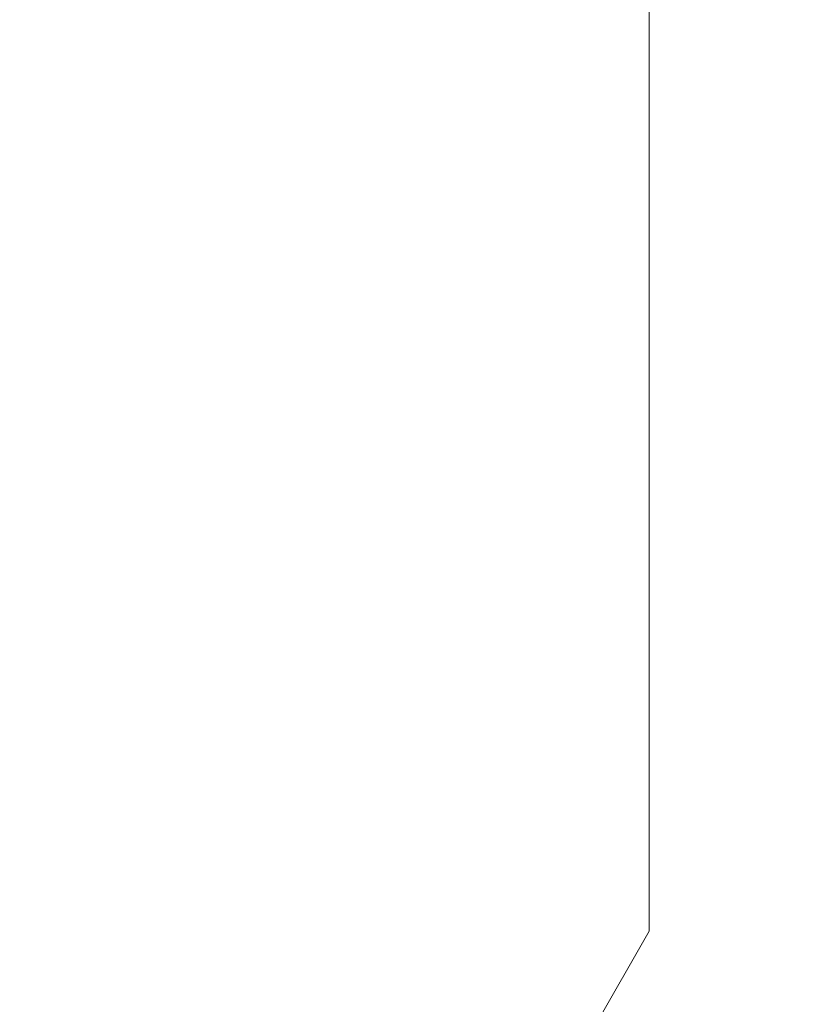
# Model space of a CAD drawing. Extents: x -32 to 33, y -293 to 0.
# Drawn here: x 9 to 13, y -262 to -257 of the extents above; entities that cross this region are included whole.
import ezdxf

# ---------------------------------------------------------------- set-up
doc = ezdxf.new("R2010")
doc.units = 0
doc.header["$LTSCALE"] = 500
doc.header["$MEASUREMENT"] = 0
doc.layers.add('EXC-CHROM', color=7, linetype='Continuous')

msp = doc.modelspace()

# ---------------------------------------------------------------- linework, layer by layer
at = {"layer": 'EXC-CHROM', "lineweight": 0}
for points, invisible_edges in [([(10.9746, -255.7524, -20.2689), (11.8386, -255.4411, -19.6316), (10.9746, -256.9676, -19.6544), (10.9746, -255.7524, -20.2689)], 15), ([(11.8386, -256.6388, -19.0261), (10.9746, -256.9676, -19.6544), (11.8386, -255.4411, -19.6316), (11.8386, -256.6388, -19.0261)], 15), ([(10.0663, -256.0381, -20.8542), (10.9746, -255.7524, -20.2689), (10.0664, -257.2696, -20.2316), (10.0663, -256.0381, -20.8542)], 15), ([(10.9746, -256.9676, -19.6544), (10.0664, -257.2696, -20.2316), (10.9746, -255.7524, -20.2689), (10.9746, -256.9676, -19.6544)], 15), ([(9.1172, -256.2971, -21.3844), (10.0663, -256.0381, -20.8542), (9.1172, -257.5432, -20.7543), (9.1172, -256.2971, -21.3844)], 15), ([(10.0664, -257.2696, -20.2316), (9.1172, -257.5432, -20.7543), (10.0663, -256.0381, -20.8542), (10.0664, -257.2696, -20.2316)], 15), ([(12.6549, -256.2846, -18.3495), (12.6549, -257.4439, -17.7221), (11.8386, -256.6388, -19.0261), (12.6549, -256.2846, -18.3495)], 15), ([(8.1307, -256.5276, -21.8565), (9.1172, -256.2971, -21.3844), (8.1307, -257.7868, -21.2198), (8.1307, -256.5276, -21.8565)], 15), ([(9.1172, -257.5432, -20.7543), (8.1307, -257.7868, -21.2198), (9.1172, -256.2971, -21.3844), (9.1172, -257.5432, -20.7543)], 15), ([(10.9746, -256.9676, -19.6544), (11.8386, -256.6388, -19.0261), (10.9746, -258.1629, -19.0076), (10.9746, -256.9676, -19.6544)], 15), ([(11.8386, -257.8167, -18.3886), (10.9746, -258.1629, -19.0076), (11.8386, -256.6388, -19.0261), (11.8386, -257.8167, -18.3886)], 15), ([(11.8386, -257.8167, -18.3886), (11.8386, -256.6388, -19.0261), (12.6549, -257.4439, -17.7221), (11.8386, -257.8167, -18.3886)], 14), ([(10.0664, -257.2696, -20.2316), (10.9746, -256.9676, -19.6544), (10.0663, -258.4808, -19.5761), (10.0664, -257.2696, -20.2316)], 15), ([(10.9746, -258.1629, -19.0076), (10.0663, -258.4808, -19.5761), (10.9746, -256.9676, -19.6544), (10.9746, -258.1629, -19.0076)], 15), ([(10.0664, -257.2696, -20.2316), (10.0663, -258.4808, -19.5761), (9.1172, -257.5432, -20.7543), (10.0664, -257.2696, -20.2316)], 15), ([(12.6549, -257.4439, -17.7221), (12.6549, -258.5833, -17.0639), (11.8386, -257.8167, -18.3886), (12.6549, -257.4439, -17.7221)], 15), ([(9.1172, -257.5432, -20.7543), (9.1172, -258.7689, -20.0911), (8.1307, -257.7868, -21.2198), (9.1172, -257.5432, -20.7543)], 15), ([(9.1172, -258.7689, -20.0911), (9.1172, -257.5432, -20.7543), (10.0663, -258.4808, -19.5761), (9.1172, -258.7689, -20.0911)], 15), ([(8.1307, -259.0253, -20.5496), (8.1307, -257.7868, -21.2198), (9.1172, -258.7689, -20.0911), (8.1307, -259.0253, -20.5496)], 15), ([(10.9746, -258.1629, -19.0076), (11.8386, -257.8167, -18.3886), (10.9746, -259.3376, -18.329), (10.9746, -258.1629, -19.0076)], 15), ([(11.8386, -258.9744, -17.7199), (10.9746, -259.3376, -18.329), (11.8386, -257.8167, -18.3886), (11.8386, -258.9744, -17.7199)], 15), ([(11.8386, -258.9744, -17.7199), (11.8386, -257.8167, -18.3886), (12.6549, -258.5833, -17.0639), (11.8386, -258.9744, -17.7199)], 14), ([(10.0663, -258.4808, -19.5761), (10.9746, -258.1629, -19.0076), (10.0663, -259.6712, -18.8885), (10.0663, -258.4808, -19.5761)], 15), ([(10.9746, -259.3376, -18.329), (10.0663, -259.6712, -18.8885), (10.9746, -258.1629, -19.0076), (10.9746, -259.3376, -18.329)], 15), ([(10.0663, -258.4808, -19.5761), (10.0663, -259.6712, -18.8885), (9.1172, -258.7689, -20.0911), (10.0663, -258.4808, -19.5761)], 15), ([(12.6549, -258.5833, -17.0639), (12.6549, -259.7021, -16.3755), (11.8386, -258.9744, -17.7199), (12.6549, -258.5833, -17.0639)], 15), ([(8.1307, -259.0253, -20.5496), (9.1172, -258.7689, -20.0911), (8.1307, -260.2425, -19.8465), (8.1307, -259.0253, -20.5496)], 15), ([(9.1172, -259.9734, -19.3953), (8.1307, -260.2425, -19.8465), (9.1172, -258.7689, -20.0911), (9.1172, -259.9734, -19.3953)], 15), ([(9.1172, -259.9734, -19.3953), (9.1172, -258.7689, -20.0911), (10.0663, -259.6712, -18.8885), (9.1172, -259.9734, -19.3953)], 15), ([(10.9746, -259.3376, -18.329), (11.8386, -258.9744, -17.7199), (10.9746, -260.4912, -17.6192), (10.9746, -259.3376, -18.329)], 15), ([(11.8386, -260.1113, -17.0203), (10.9746, -260.4912, -17.6192), (11.8386, -258.9744, -17.7199), (11.8386, -260.1113, -17.0203)], 15), ([(11.8386, -260.1113, -17.0203), (11.8386, -258.9744, -17.7199), (12.6549, -259.7021, -16.3755), (11.8386, -260.1113, -17.0203)], 14), ([(10.9746, -259.3376, -18.329), (10.9746, -260.4912, -17.6192), (10.0663, -259.6712, -18.8885), (10.9746, -259.3376, -18.329)], 15), ([(9.1172, -259.9734, -19.3953), (10.0663, -259.6712, -18.8885), (9.1172, -261.1563, -18.6674), (9.1172, -259.9734, -19.3953)], 15), ([(10.0663, -260.8402, -18.1692), (9.1172, -261.1563, -18.6674), (10.0663, -259.6712, -18.8885), (10.0663, -260.8402, -18.1692)], 15), ([(10.0663, -260.8402, -18.1692), (10.0663, -259.6712, -18.8885), (10.9746, -260.4912, -17.6192), (10.0663, -260.8402, -18.1692)], 15), ([(12.6549, -259.7021, -16.3755), (12.6549, -260.8, -15.6573), (11.8386, -260.1113, -17.0203), (12.6549, -259.7021, -16.3755)], 15), ([(9.1172, -259.9734, -19.3953), (9.1172, -261.1563, -18.6674), (8.1307, -260.2425, -19.8465), (9.1172, -259.9734, -19.3953)], 15), ([(10.9746, -260.4912, -17.6192), (11.8386, -260.1113, -17.0203), (10.9746, -261.6232, -16.8788), (10.9746, -260.4912, -17.6192)], 15), ([(11.8386, -261.2268, -16.2906), (10.9746, -261.6232, -16.8788), (11.8386, -260.1113, -17.0203), (11.8386, -261.2268, -16.2906)], 15), ([(11.8386, -261.2268, -16.2906), (11.8386, -260.1113, -17.0203), (12.6549, -260.8, -15.6573), (11.8386, -261.2268, -16.2906)], 14), ([(8.1307, -261.4378, -19.1111), (8.1307, -260.2425, -19.8465), (9.1172, -261.1563, -18.6674), (8.1307, -261.4378, -19.1111)], 15), ([(10.0663, -260.8402, -18.1692), (10.9746, -260.4912, -17.6192), (10.0664, -261.9872, -17.4189), (10.0663, -260.8402, -18.1692)], 15), ([(10.9746, -261.6232, -16.8788), (10.0664, -261.9872, -17.4189), (10.9746, -260.4912, -17.6192), (10.9746, -261.6232, -16.8788)], 15), ([(12.6549, -260.8, -15.6573), (12.6549, -261.8764, -14.9101), (11.8386, -261.2268, -16.2906), (12.6549, -260.8, -15.6573)], 15), ([(9.1172, -261.1563, -18.6674), (10.0663, -260.8402, -18.1692), (9.1172, -262.317, -17.9082), (9.1172, -261.1563, -18.6674)], 15), ([(10.0664, -261.9872, -17.4189), (9.1172, -262.317, -17.9082), (10.0663, -260.8402, -18.1692), (10.0664, -261.9872, -17.4189)], 15), ([(8.1307, -261.4378, -19.1111), (9.1172, -261.1563, -18.6674), (8.1307, -262.6106, -18.3439), (8.1307, -261.4378, -19.1111)], 15), ([(9.1172, -262.317, -17.9082), (8.1307, -262.6106, -18.3439), (9.1172, -261.1563, -18.6674), (9.1172, -262.317, -17.9082)], 15), ([(10.9746, -261.6232, -16.8788), (11.8386, -261.2268, -16.2906), (10.9746, -262.7329, -16.1083), (10.9746, -261.6232, -16.8788)], 13), ([(11.8386, -262.3205, -15.5313), (10.9746, -262.7329, -16.1083), (11.8386, -261.2268, -16.2906), (11.8386, -262.3205, -15.5313)], 15), ([(11.8386, -262.3205, -15.5313), (11.8386, -261.2268, -16.2906), (12.6549, -261.8764, -14.9101), (11.8386, -262.3205, -15.5313)], 15)]:
    msp.add_3dface(points, dxfattribs=dict(at, invisible_edges=invisible_edges))

doc.saveas('drawing.dxf')
